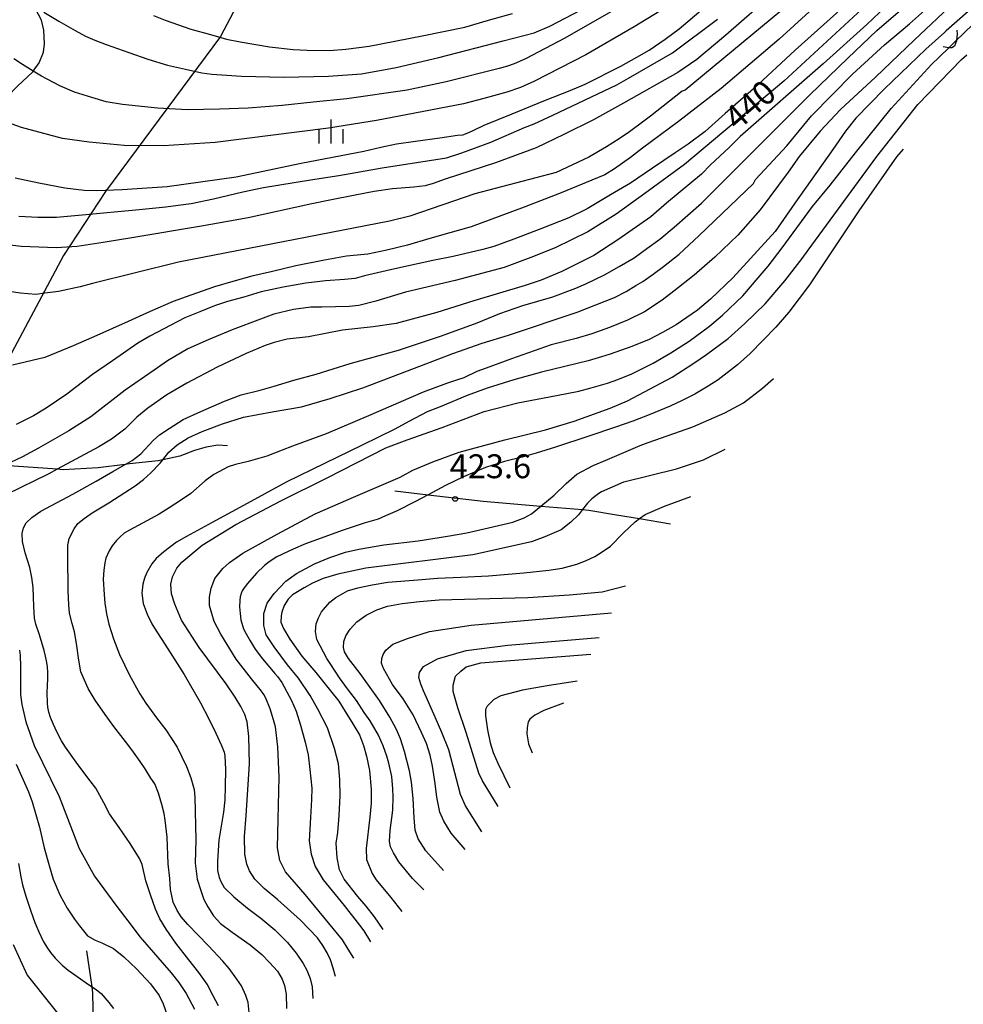
# Model space of a CAD drawing. Extents: x -8000 to -6000, y 84000 to 85500.
# Drawn here: x -7815 to -7667, y 84912 to 85066 of the extents above; entities that cross this region are included whole.
import ezdxf
from ezdxf.enums import TextEntityAlignment as Align

# ---------------------------------------------------------------- set-up
doc = ezdxf.new("R2010")
doc.units = 0
for name, color, linetype in [('1103000', 7, 'Continuous'), ('2103000', 6, 'Continuous'), ('6334000', 3, 'Continuous'), ('7101000', 2, 'Continuous'), ('7101001', 8, 'Continuous'), ('7102000', 6, 'Continuous'), ('7102001', 8, 'Continuous'), ('7212000', 7, 'Continuous'), ('7312000', 1, 'Continuous')]:
    doc.layers.add(name, color=color, linetype=linetype)
doc.styles.add('PlotAnnotation', font='MS Gothic.ttf')

# ---------------------------------------------------------------- blocks, each defined once
blk = doc.blocks.new('633400')
at = {"layer": '6334000'}
for points in [[(0, -0.75), (0, 0.75)], [(-0.75, -0.75), (-0.75, 0.15)], [(0.75, -0.75), (0.75, 0.15)]]:
    blk.add_lwpolyline(points, dxfattribs=at)
blk = doc.blocks.new('731200')
at = {"layer": '7312000'}
blk.add_circle((0, 0), 0.15, dxfattribs=at)

msp = doc.modelspace()

# ---------------------------------------------------------------- linework, layer by layer
at = {"layer": '1103000', "flags": 128}
msp.add_lwpolyline([(-7775.03, 85079.92), (-7783.54, 85063.73), (-7801.59, 85039.41), (-7808.18, 85029.39), (-7819.36, 85008.49), (-7827.94, 84996.91), (-7839.89, 84984.16), (-7847.79, 84977.07), (-7855.7, 84972.73), (-7865.43, 84964.4), (-7871.45, 84956.59), (-7876.27, 84950.51), (-7897.94, 84919.78), (-7913.29, 84903.52), (-7925.4, 84893.07), (-7939.15, 84884.27), (-7948.58, 84879.92), (-8000, 84856.68)], dxfattribs=at)
at = {"layer": '2103000', "flags": 128}
for points in [[(-7817.91, 85039.06), (-7818.55, 85042.53), (-7818.82, 85044.04), (-7819.04, 85047.86), (-7819.07, 85049.52), (-7818.69, 85050.85), (-7818.5, 85051.51), (-7817.16, 85054.09), (-7815.39, 85055.92), (-7812.98, 85058.2), (-7812.92, 85058.29), (-7811.99, 85059.61), (-7811.32, 85061.27), (-7811.18, 85062.58), (-7811.25, 85064.73), (-7811.61, 85066.32), (-7812.58, 85068.09)], [(-7782.46, 84999.55), (-7783.97, 84999.62), (-7785.79, 84999.35), (-7787.62, 84998.81), (-7789.92, 84997.94), (-7792.61, 84997.34), (-7793.31, 84997.19), (-7797.83, 84996.71), (-7798.51, 84996.62), (-7802.73, 84996.09), (-7808.23, 84995.8), (-7809.18, 84995.86), (-7817.47, 84996.46), (-7818.99, 84996.56), (-7827.86, 84997.32)], [(-7756.22, 84992.46), (-7751, 84991.86), (-7742.36, 84990.87), (-7733.33, 84990.1), (-7726.81, 84989.54), (-7725.83, 84989.45), (-7721.49, 84988.74), (-7717.84, 84988.12), (-7712.99, 84987.29)], [(-7820.23, 84901.57), (-7818.66, 84899.81), (-7817.16, 84898.55), (-7816.61, 84898.3), (-7815.72, 84897.89), (-7813.08, 84897.67), (-7810.95, 84898.15), (-7810.5, 84898.25), (-7807.21, 84899.82), (-7804.93, 84901.67), (-7804.36, 84902.63), (-7803.78, 84903.6), (-7803.43, 84906.03), (-7803.57, 84913.77), (-7803.7, 84914.7), (-7804.5, 84920.34)]]:
    msp.add_lwpolyline(points, dxfattribs=at)
at = {"layer": '7101000', "flags": 128}
for points in [[(-7622.45, 85119.54), (-7629.22, 85117.88), (-7632.44, 85116.73), (-7634.43, 85115.83), (-7636.14, 85114.83), (-7637.44, 85113.84), (-7638.9, 85112.45), (-7640.73, 85110.21), (-7641.54, 85108.84), (-7642.75, 85106.27), (-7645.36, 85099.54), (-7648.12, 85092.15), (-7649.95, 85087.49), (-7651.35, 85084.73), (-7652.4, 85082.56), (-7653.49, 85080.86), (-7654.95, 85078.86), (-7656.19, 85077.38), (-7659.73, 85073.56), (-7666.34, 85067.65), (-7669.76, 85064.6)], [(-7680.96, 85069.96), (-7695.22, 85056.71), (-7710.81, 85043.67), (-7717.01, 85039.11), (-7721.53, 85035.88), (-7725.97, 85033.08), (-7731.1, 85030.59), (-7734.9, 85029.06), (-7739.09, 85027.52), (-7746.75, 85025.46), (-7754.54, 85023.63), (-7759.2, 85022.21), (-7761.85, 85021.57), (-7763.38, 85021.38), (-7767.66, 85021.28), (-7769.38, 85021.27), (-7772.13, 85020.93), (-7775.21, 85020.19), (-7777.31, 85019.39), (-7781.75, 85017.72), (-7785.49, 85016.17), (-7788.66, 85014.73), (-7791.88, 85012.86), (-7793.98, 85011.42), (-7798.52, 85008.29), (-7803.91, 85004.09), (-7807.35, 85001.88), (-7812.11, 84999.17), (-7814.58, 84997.81), (-7817.47, 84996.46)], [(-7815.19, 85035.57), (-7812.21, 85035.42), (-7809.29, 85035.39), (-7805.23, 85035.75), (-7796.33, 85036.61), (-7792.12, 85037.02), (-7790.22, 85037.27), (-7788.15, 85037.54), (-7784.64, 85038.26), (-7780.05, 85039.37), (-7776.82, 85040.03), (-7769.44, 85041.28), (-7765.03, 85041.93), (-7758.22, 85043.12), (-7749.79, 85044.47), (-7748.11, 85044.7), (-7745.7, 85045.47), (-7741.18, 85047.17), (-7735.88, 85049.48), (-7734.39, 85050.04), (-7731.45, 85051.39), (-7721.42, 85056.17), (-7719.57, 85057.19), (-7712.71, 85061.15), (-7705.61, 85066.46)], [(-7794.07, 85067.04), (-7792.21, 85066.3), (-7788.21, 85064.86), (-7785.13, 85064.03), (-7782.63, 85063.34), (-7780.45, 85062.9), (-7775.89, 85062.11), (-7772.17, 85061.67), (-7769.99, 85061.58), (-7766.46, 85061.53), (-7763.89, 85061.75), (-7760.25, 85062.23), (-7751.92, 85063.83), (-7745.25, 85065.22), (-7741.56, 85066.3), (-7737.77, 85067.32)], [(-7670.06, 85064.34), (-7672.95, 85061.76), (-7679.5, 85055.46), (-7683.94, 85050.93), (-7685.58, 85048.91), (-7687.57, 85045.99), (-7693.5, 85037.58), (-7696.59, 85033.16), (-7703.24, 85025.88), (-7706.73, 85022.52), (-7708.76, 85020.81), (-7712.12, 85018.53), (-7714.28, 85017.31), (-7716.32, 85016.21), (-7719.06, 85015.1), (-7722.45, 85013.9), (-7723.82, 85013.5), (-7725.91, 85012.88), (-7733.23, 85011.1), (-7737.56, 85009.88), (-7741.72, 85008.61), (-7744.87, 85007.41), (-7749.13, 85005.67), (-7751.15, 85004.86), (-7754.04, 85003.38), (-7756.2, 85002.14), (-7761.32, 84999.65), (-7767.26, 84996.75), (-7773.26, 84993.83), (-7779.93, 84990.2), (-7784.88, 84987.54), (-7788.89, 84985.31), (-7790.44, 84984.43), (-7792.44, 84982.93), (-7793.66, 84981.86), (-7794.33, 84981.02), (-7795.13, 84979.69), (-7795.5, 84978.8), (-7795.76, 84977.85), (-7795.9, 84976.42), (-7795.66, 84974.81), (-7795.08, 84973.14), (-7794.34, 84971.64), (-7793.9, 84970.93), (-7791.81, 84967.71), (-7789.23, 84963.69), (-7786.69, 84959.26), (-7785.39, 84956.75), (-7784.28, 84954.5), (-7783.41, 84952.55), (-7782.98, 84951.48), (-7782.86, 84950.91), (-7782.77, 84948.78), (-7782.81, 84946.12), (-7782.9, 84944.04), (-7783.07, 84942.08), (-7783.8, 84937.72), (-7784.05, 84934.43), (-7784.03, 84932.96), (-7783.76, 84931.87), (-7783.53, 84931.21), (-7783, 84930.26), (-7781.49, 84928.79), (-7779.31, 84927.04), (-7777.23, 84925.46), (-7775.02, 84923.63), (-7773.04, 84921.63), (-7771.71, 84919.99), (-7770.62, 84918.36), (-7770.03, 84917.33), (-7769.5, 84916.01), (-7769.19, 84914.72), (-7769.1, 84912.86)], [(-7723.79, 84992.39), (-7720.3, 84993.91), (-7712.08, 84995.96), (-7707.84, 84997.36), (-7704.41, 84999.03)], [(-7723.79, 84992.39), (-7724.45, 84991.93), (-7725.35, 84991.23), (-7725.99, 84990.57), (-7726.81, 84989.54), (-7727.44, 84988.73), (-7728.64, 84987.56), (-7730.14, 84986.39), (-7732.71, 84985.29), (-7734.8, 84984.47), (-7743.98, 84982.46), (-7760.76, 84980.36), (-7765.17, 84979.43), (-7767.46, 84978.76), (-7769.11, 84978.03), (-7770.44, 84977.28), (-7772.26, 84976.17), (-7772.97, 84975.49), (-7773.6, 84974.5), (-7773.92, 84973.46), (-7774.05, 84972.87), (-7774.08, 84971.89), (-7773.7, 84970.89), (-7772.67, 84969.21), (-7770.79, 84966.58), (-7768.63, 84963.99), (-7766.32, 84961.14), (-7765.02, 84959.51), (-7764.01, 84957.89), (-7762.79, 84955.93), (-7761.76, 84954.2), (-7761.16, 84952.57), (-7760.67, 84950.86), (-7760.21, 84948.63), (-7759.96, 84945.71), (-7759.94, 84943.51), (-7760.13, 84941.3), (-7760.7, 84936.42), (-7760.67, 84934.69), (-7759.78, 84932.49), (-7759.16, 84931.49), (-7756.85, 84928.71), (-7755.15, 84926.52)], [(-7740.04, 84942.99), (-7742.5, 84946.98), (-7743.05, 84948.23), (-7745.03, 84954.56), (-7746.37, 84958.48), (-7747.09, 84961.04), (-7747.09, 84962.01), (-7746.69, 84963.44), (-7745.88, 84964.18), (-7745.03, 84964.87), (-7742.74, 84965.5), (-7725.48, 84966.87)], [(-7815.59, 84949.62), (-7813.64, 84945.28), (-7813.08, 84943.69), (-7811.93, 84939.73), (-7811.19, 84936.49), (-7810.41, 84933.75), (-7809.8, 84931.56), (-7808.74, 84929.11), (-7807.6, 84927.05), (-7806.46, 84925.3), (-7805.69, 84924.25), (-7804.42, 84922.71), (-7803.22, 84922.02), (-7802.15, 84921.6), (-7800.33, 84920.69), (-7798.74, 84919.42), (-7796.71, 84917.53), (-7794.51, 84915.16), (-7793.17, 84913.34), (-7792.53, 84912.03), (-7791.85, 84910.09)]]:
    msp.add_lwpolyline(points, dxfattribs=at)
at = {"layer": '7101001', "flags": 128}
msp.add_lwpolyline([(-7669.76, 85064.6), (-7670.06, 85064.34)], dxfattribs=at)
at = {"layer": '7102000', "flags": 128}
for points in [[(-7684.22, 85074.06), (-7695.96, 85063.32), (-7705.06, 85055.58), (-7711.72, 85050.41), (-7717.37, 85046.2), (-7719.28, 85044.78), (-7721.76, 85042.99), (-7723.3, 85042.05), (-7725.35, 85041.21), (-7730.13, 85039.24), (-7735.93, 85036.98), (-7739.62, 85035.6), (-7744.25, 85033.9), (-7747.6, 85032.92), (-7750.76, 85032.03), (-7754.26, 85031.01), (-7757.47, 85030.24), (-7760.47, 85029.58), (-7763.82, 85029.27), (-7767.25, 85028.67), (-7771.74, 85027.76), (-7775.41, 85026.9), (-7778.66, 85026.15), (-7781.63, 85025.3), (-7784.48, 85024.47), (-7788.23, 85023.16), (-7790.97, 85022.17), (-7794.61, 85020.63), (-7798.02, 85019.02), (-7802.96, 85016.84), (-7806.65, 85015.23), (-7811.12, 85013.39), (-7816.18, 85012.17)], [(-7668.14, 85063.15), (-7667.1, 85064.16), (-7666.46, 85064.77), (-7665.62, 85065.57), (-7659.23, 85070.92), (-7655.09, 85075.01)], [(-7779.06, 84910.69), (-7779.22, 84912.25), (-7779.6, 84913.35), (-7780.29, 84914.88), (-7781, 84915.92), (-7782.18, 84917.59), (-7783.17, 84918.75), (-7785.42, 84921.15), (-7788.7, 84924.48), (-7789.73, 84925.69), (-7790.34, 84926.66), (-7790.98, 84927.97), (-7791.39, 84929.98), (-7791.51, 84931.7), (-7791.76, 84934.01), (-7791.94, 84938.17), (-7792.21, 84940.84), (-7792.4, 84941.89), (-7792.74, 84943.32), (-7793.27, 84945.07), (-7793.87, 84946.52), (-7794.47, 84947.43), (-7795.36, 84948.91), (-7796.13, 84950.06), (-7797.46, 84951.88), (-7798.47, 84953.19), (-7800.31, 84955.51), (-7801.64, 84957.39), (-7803.23, 84959.68), (-7804.29, 84961.47), (-7805.44, 84964.09), (-7805.76, 84965.93), (-7806.13, 84968.56), (-7806.43, 84970.37), (-7806.8, 84971.67), (-7807.21, 84973.32), (-7807.34, 84974.6), (-7807.44, 84976.79), (-7807.49, 84982.29), (-7807.49, 84983.97), (-7807.3, 84985), (-7806.52, 84986.5), (-7805.92, 84987.34), (-7804.91, 84988.15), (-7803.69, 84989.03), (-7801.07, 84990.62), (-7796.95, 84993.28), (-7795.64, 84994.28), (-7794.47, 84995.31), (-7793.02, 84996.83), (-7792.61, 84997.34), (-7791.68, 84998.53), (-7790.36, 84999.7), (-7788.65, 85000.8), (-7786.42, 85001.81), (-7783.22, 85003.01), (-7779.95, 85004.05), (-7775.45, 85004.87), (-7770.86, 85005.64), (-7766.36, 85006.94), (-7761.22, 85008.65), (-7752.03, 85012.12), (-7747.11, 85014), (-7742.51, 85015.66), (-7738.4, 85016.88), (-7727.63, 85020.5), (-7721.78, 85022.82), (-7719.93, 85023.75), (-7718.42, 85024.66), (-7717.33, 85025.33), (-7715.7, 85026.47), (-7714.09, 85027.64), (-7711.62, 85029.58), (-7708.54, 85032.46), (-7700, 85040.69), (-7699.68, 85041.33), (-7694.74, 85046.6), (-7690.87, 85051.31), (-7684.46, 85057.84), (-7679.46, 85062.44), (-7675.55, 85065.74), (-7667.51, 85072.86)], [(-7815.78, 85041.56), (-7812.06, 85040.81), (-7807.96, 85040.02), (-7804.95, 85039.64), (-7802.95, 85039.58), (-7798.98, 85039.73), (-7791.91, 85040.22), (-7781.1, 85041.75), (-7770.89, 85043.87), (-7761.08, 85045.76), (-7758.43, 85046.4), (-7755.97, 85046.88), (-7752.97, 85047.33), (-7749.19, 85047.85), (-7746.42, 85048.24), (-7745.56, 85048.33), (-7744.62, 85048.68), (-7743.82, 85049.06), (-7742.22, 85049.84), (-7737.84, 85051.61), (-7732.6, 85053.77), (-7728.72, 85055.26), (-7726.37, 85056.28), (-7720.81, 85059.07), (-7718.29, 85060.48), (-7716.33, 85061.6), (-7713.85, 85063.33), (-7711.66, 85064.94), (-7704.8, 85070.78)], [(-7697.81, 85069.67), (-7704.33, 85063.93), (-7708.86, 85060.11), (-7711.84, 85058.07), (-7720.35, 85053.26), (-7725.07, 85050.66), (-7729.71, 85048.36), (-7734.05, 85046.29), (-7740.44, 85043.93), (-7748.31, 85041.37), (-7750.19, 85040.69), (-7751.48, 85040.34), (-7753.24, 85040.13), (-7756.6, 85039.82), (-7759.44, 85039.42), (-7762.43, 85038.86), (-7766.42, 85038.08), (-7769.23, 85037.49), (-7779.23, 85035.29), (-7786.54, 85033.97), (-7797.44, 85032.14), (-7801.95, 85031.41), (-7806.02, 85030.8), (-7809.35, 85030.57), (-7814.76, 85030.81), (-7817.46, 85031.11)], [(-7678.25, 85069.4), (-7682.19, 85065.62), (-7689.08, 85059.43), (-7702.08, 85048.04), (-7703.78, 85046.34), (-7706.71, 85043.62), (-7708.15, 85042.16), (-7713.65, 85037.6), (-7716.1, 85035.47), (-7721.26, 85031.87), (-7725.03, 85029.4), (-7730.06, 85026.88), (-7733.3, 85025.52), (-7735.81, 85024.68), (-7743.86, 85022.27), (-7749.65, 85020.45), (-7755.99, 85018.72), (-7759.6, 85018.21), (-7764.44, 85017.68), (-7769.78, 85016.64), (-7773.1, 85016.26), (-7775.16, 85015.77), (-7776.56, 85015.3), (-7779.54, 85014.01), (-7784.1, 85011.87), (-7788.86, 85009.38), (-7791.99, 85007.56), (-7794.97, 85005.45), (-7796.68, 85004.03), (-7798.57, 85002.13), (-7800.66, 85000.59), (-7802.62, 84999.36), (-7809.18, 84995.86), (-7810.49, 84995.16), (-7817.11, 84991.91)], [(-7683.48, 85070.59), (-7693.45, 85061.61), (-7699.97, 85055.54), (-7704.44, 85051.68), (-7707.58, 85048.86), (-7710.22, 85046.83), (-7712.29, 85045.47), (-7715.83, 85043.1), (-7719.28, 85040.73), (-7722.41, 85038.88), (-7726.08, 85036.73), (-7728.94, 85035.31), (-7733.34, 85033.58), (-7737.57, 85031.97), (-7740.7, 85030.82), (-7742.42, 85030.33), (-7747.08, 85029.24), (-7750.29, 85028.58), (-7756.25, 85027.32), (-7760.96, 85026.21), (-7762.42, 85025.8), (-7764.13, 85025.61), (-7767.11, 85025.41), (-7770.17, 85025.05), (-7773.71, 85024.41), (-7777.16, 85023.71), (-7779.89, 85022.87), (-7782.48, 85022.17), (-7784.51, 85021.51), (-7786.82, 85020.56), (-7789.13, 85019.59), (-7794.65, 85016.74), (-7796.51, 85015.63), (-7800.5, 85012.87), (-7803.61, 85010.71), (-7807.63, 85007.64), (-7810.91, 85005.44), (-7812.86, 85004.27), (-7815.59, 85002.91)], [(-7783.89, 84911.74), (-7784.69, 84913.29), (-7785.63, 84915.1), (-7786.95, 84916.96), (-7788.54, 84918.95), (-7790.57, 84921.54), (-7792.07, 84923.76), (-7793.08, 84925.36), (-7793.77, 84926.9), (-7794.51, 84929.15), (-7795.26, 84931.34), (-7795.84, 84933.86), (-7796.27, 84934.83), (-7797.74, 84937.2), (-7799.44, 84939.7), (-7800.95, 84941.85), (-7801.85, 84943.53), (-7803.12, 84945.84), (-7803.98, 84947.02), (-7805.14, 84948.52), (-7806.19, 84949.92), (-7807.86, 84952.29), (-7808.49, 84953.29), (-7809.22, 84954.67), (-7809.77, 84955.83), (-7810.19, 84956.92), (-7810.47, 84957.79), (-7810.62, 84958.54), (-7810.7, 84959.17), (-7810.73, 84960.86), (-7810.7, 84961.91), (-7810.63, 84963.06), (-7810.63, 84964.07), (-7810.67, 84964.89), (-7810.77, 84965.56), (-7810.98, 84966.54), (-7811.2, 84967.42), (-7811.92, 84969.88), (-7812.51, 84971.58), (-7812.73, 84972.54), (-7812.83, 84974.33), (-7812.92, 84977.33), (-7813.14, 84978.87), (-7813.44, 84980.46), (-7814.18, 84982.74), (-7814.58, 84984.55), (-7814.64, 84985.77), (-7814.43, 84986.69), (-7814.04, 84987.49), (-7813.14, 84988.28), (-7811.74, 84989.28), (-7806.73, 84991.96), (-7803.03, 84994), (-7800.43, 84995.52), (-7798.51, 84996.62), (-7797.41, 84997.25), (-7796.05, 84998.31), (-7794.11, 85000.37), (-7793.11, 85001.27), (-7791.62, 85002.28), (-7789.39, 85003.65), (-7786.63, 85004.93), (-7782.94, 85006.54), (-7780.34, 85007.52), (-7777.32, 85008.29), (-7775.15, 85008.92), (-7772.08, 85009.86), (-7768.55, 85010.8), (-7763.22, 85012.44), (-7755.63, 85014.53), (-7748.89, 85016.81), (-7743.33, 85018.84), (-7739.76, 85020.27), (-7736.14, 85021.57), (-7731.46, 85022.89), (-7727.84, 85024.25), (-7726.27, 85024.96), (-7723.34, 85026.38), (-7721.07, 85027.68), (-7718.72, 85029.02), (-7716.69, 85030.47), (-7714.65, 85031.97), (-7712.41, 85033.83), (-7708.15, 85037.62), (-7691.17, 85054.61), (-7685.2, 85060.34), (-7680.65, 85064.65), (-7675.09, 85069.46)], [(-7668.45, 85069.14), (-7674.81, 85063.14), (-7680.84, 85057.35), (-7686.33, 85052.29), (-7689.53, 85048.9), (-7692.81, 85044.91), (-7694.55, 85042.46), (-7698.94, 85036.53), (-7702.42, 85032.59), (-7706.04, 85029.12), (-7709.28, 85026.3), (-7712.46, 85023.82), (-7714.31, 85022.4), (-7717.09, 85020.57), (-7719.74, 85019.23), (-7722.55, 85018.11), (-7725.36, 85017.09), (-7727.8, 85016.36), (-7731.69, 85015.36), (-7737.91, 85013.19), (-7741.91, 85011.73), (-7743.36, 85011.2), (-7745.39, 85010.2), (-7746.56, 85009.83), (-7748.12, 85009.32), (-7751.76, 85007.97), (-7760.35, 85004.22), (-7767.01, 85001.44), (-7772.27, 84999.47), (-7773.91, 84998.87), (-7776.28, 84997.93), (-7779.21, 84997.09), (-7781.23, 84996.63), (-7782.34, 84996.25), (-7784.6, 84995.05), (-7785.95, 84994.07), (-7788.23, 84992.06), (-7789.82, 84990.97), (-7791.6, 84989.81), (-7793.19, 84988.85), (-7795.81, 84987.41), (-7797.85, 84986.3), (-7798.66, 84985.82), (-7799.36, 84985.23), (-7799.85, 84984.71), (-7800.53, 84983.87), (-7800.99, 84983.09), (-7801.54, 84981.95), (-7801.71, 84981.19), (-7801.87, 84980.05), (-7801.97, 84978.65), (-7801.81, 84976.21), (-7801.67, 84974.86), (-7801.41, 84973.19), (-7801.09, 84971.58), (-7800.32, 84969.3), (-7799.38, 84966.83), (-7798.54, 84965.09), (-7797.81, 84963.56), (-7796.22, 84960.67), (-7795.28, 84959.21), (-7793.57, 84956.9), (-7792.12, 84954.99), (-7790.34, 84952.28), (-7788.89, 84949.27), (-7788.2, 84947.47), (-7787.71, 84945.64), (-7787.57, 84944.42), (-7787.44, 84937.73), (-7787.51, 84934.12), (-7787.21, 84931.57), (-7786.65, 84929.79), (-7786.16, 84928.38), (-7785.55, 84927.23), (-7784.68, 84925.84), (-7783.54, 84924.64), (-7781.72, 84923.27), (-7778.91, 84921.28), (-7777.06, 84919.76), (-7775.85, 84918.54), (-7774.62, 84917.18), (-7773.87, 84915.88), (-7773.51, 84914.93), (-7773.25, 84913.57), (-7773.19, 84911.32)], [(-7714.65, 85067.7), (-7718.7, 85065.27), (-7726.29, 85060.87), (-7734.3, 85056.75), (-7736.53, 85055.74), (-7738.67, 85054.98), (-7742.25, 85054.01), (-7745.44, 85053.16), (-7750.65, 85052.19), (-7759.09, 85050.57), (-7766.6, 85049.35), (-7784.38, 85047.09), (-7792.48, 85046.58), (-7798.64, 85046.62), (-7804.16, 85047.14), (-7808.34, 85047.76), (-7814.75, 85049.48), (-7818.49, 85050.77)], [(-7695.88, 85067.62), (-7710.7, 85055.33), (-7711.18, 85055.17), (-7716.11, 85051.25), (-7717.39, 85050.32), (-7719.41, 85048.78), (-7721.04, 85047.69), (-7723.04, 85046.43), (-7725.8, 85044.82), (-7730.93, 85042.4), (-7743.67, 85039.05), (-7753.86, 85035.54), (-7757.04, 85034.75), (-7790.17, 85028.37), (-7803.62, 85025.01), (-7805.56, 85024.5), (-7808.97, 85023.73), (-7811.11, 85023.47), (-7812.52, 85023.3), (-7814.92, 85023.49), (-7816.67, 85023.73)], [(-7722.37, 85067.61), (-7729.56, 85063.46), (-7735.71, 85060.22), (-7737.51, 85059.47), (-7738.55, 85059.07), (-7739.89, 85058.69), (-7748.18, 85056.62), (-7754.31, 85055.34), (-7763.76, 85053.96), (-7769.03, 85053.46), (-7773.91, 85052.92), (-7779.23, 85052.51), (-7783.71, 85052.34), (-7788.74, 85052.25), (-7793.44, 85052.5), (-7798.95, 85053.07), (-7801.48, 85053.5), (-7803.72, 85054.19), (-7806.45, 85055.02), (-7808.76, 85056.02), (-7811.61, 85057.49), (-7812.92, 85058.29), (-7814.6, 85059.32), (-7815.96, 85060.24)], [(-7811.25, 85067.55), (-7808.92, 85066.14), (-7806.35, 85064.67), (-7804.71, 85063.8), (-7803.27, 85063.14), (-7801.49, 85062.48), (-7797.94, 85061.24), (-7794.94, 85060.17), (-7791.86, 85059.23), (-7789.04, 85058.59), (-7786.46, 85058.04), (-7784.9, 85057.84), (-7782.54, 85057.68), (-7780.29, 85057.53), (-7773.6, 85057.36), (-7766.63, 85057.53), (-7761.47, 85057.9), (-7756.02, 85058.85), (-7749.31, 85060.44), (-7739.22, 85063.07), (-7734.37, 85064.32), (-7731.94, 85065.38), (-7725.8, 85068.52)], [(-7765.54, 84916.34), (-7765.9, 84917.63), (-7766.31, 84918.91), (-7766.83, 84920.04), (-7767.53, 84921.16), (-7768.37, 84922.36), (-7771, 84925.18), (-7774.59, 84928.33), (-7776.7, 84930.11), (-7778.2, 84931.56), (-7779, 84932.87), (-7779.43, 84933.93), (-7779.75, 84935.48), (-7779.8, 84938.26), (-7779.56, 84941.59), (-7779.03, 84949.68), (-7779.11, 84953.95), (-7779.38, 84956.26), (-7779.75, 84957.43), (-7780.38, 84958.66), (-7781.25, 84960.13), (-7782.66, 84962.2), (-7786.88, 84967.91), (-7789.66, 84972.2), (-7790.73, 84974.71), (-7791.24, 84976.32), (-7791.37, 84977.86), (-7791.07, 84978.99), (-7790.4, 84980.36), (-7789.63, 84981.31), (-7786.42, 84983.96), (-7781.14, 84987.19), (-7774.1, 84990.9), (-7766.81, 84994.51), (-7757.61, 84999.23), (-7754.31, 85000.46), (-7748.81, 85002.42), (-7742.23, 85004.93), (-7736.93, 85006.27), (-7730.85, 85007.43), (-7727.39, 85008.14), (-7725.46, 85008.62), (-7722.89, 85009.38), (-7721.28, 85009.92), (-7719.04, 85010.85), (-7715.73, 85012.52), (-7712.93, 85014.1), (-7710.06, 85015.98), (-7706.89, 85018.33), (-7704.83, 85020.01), (-7701.66, 85023.05), (-7699.25, 85025.9), (-7697.69, 85027.73), (-7695.47, 85030.57), (-7690.74, 85037.08), (-7687.99, 85040.43), (-7683.99, 85045.51), (-7678.41, 85052.43), (-7672.06, 85059.34), (-7670.82, 85060.54), (-7669.38, 85061.94)], [(-7691.4, 85030.23), (-7680.63, 85044.89), (-7674.24, 85053.05), (-7667.35, 85060.12), (-7666.51, 85060.87)], [(-7676.54, 85046.08), (-7677.54, 85044.86), (-7683.45, 85036.37), (-7690.37, 85026.05), (-7691.2, 85024.8), (-7694.42, 85020.5), (-7696.47, 85018.13), (-7700.49, 85014), (-7702.52, 85012.22), (-7705.5, 85009.9), (-7707.08, 85008.9), (-7709.18, 85007.66), (-7711.17, 85006.66), (-7713.05, 85005.76), (-7716.34, 85004.38), (-7718.92, 85003.43), (-7721.63, 85002.46), (-7725.78, 85001.04), (-7731.01, 84999.33), (-7734.04, 84998.39), (-7736.25, 84997.78), (-7739.01, 84997.09), (-7742.01, 84996.15), (-7745.46, 84994.7), (-7748.28, 84993.3), (-7751, 84991.86), (-7753.08, 84990.77), (-7755.85, 84989.36), (-7757.68, 84988.56), (-7758.86, 84988.06), (-7761.05, 84987.41), (-7764.33, 84986.29), (-7770.23, 84984.15), (-7772.18, 84983.34), (-7774.7, 84982.12), (-7775.91, 84981.35), (-7776.66, 84980.78), (-7777.94, 84979.59), (-7779.35, 84977.96), (-7779.85, 84977.29), (-7780.14, 84976.8), (-7780.34, 84976.36), (-7780.47, 84975.86), (-7780.54, 84975.29), (-7780.6, 84974.27), (-7780.5, 84973.23), (-7780.38, 84972.25), (-7779.95, 84970.86), (-7779.55, 84970.06), (-7778.91, 84968.94), (-7778.13, 84967.67), (-7776.98, 84966.15), (-7775.03, 84963.84), (-7774.6, 84963.39), (-7773.95, 84962.42), (-7772.42, 84959.58), (-7771.68, 84957.91), (-7771.03, 84955.76), (-7770.27, 84953.08), (-7769.8, 84951.1), (-7769.56, 84948.78), (-7769.25, 84945.88), (-7769.3, 84944.07), (-7769.44, 84941.26), (-7769.68, 84937.58), (-7769.35, 84935.52), (-7768.74, 84933.57), (-7767.44, 84931.49), (-7764.16, 84927.46), (-7761.76, 84924.36), (-7761.11, 84923.46), (-7760.03, 84921.74)], [(-7762.66, 84919.17), (-7763.54, 84920.63), (-7764.43, 84922.05), (-7770.27, 84929.2), (-7773.39, 84932.73), (-7774.23, 84934.49), (-7774.6, 84936.52), (-7774.52, 84941.01), (-7774.34, 84947.58), (-7774.58, 84952.33), (-7774.96, 84955.48), (-7775.26, 84956.55), (-7775.79, 84958.28), (-7776.44, 84959.95), (-7776.76, 84960.54), (-7777.15, 84961.06), (-7778.71, 84962.98), (-7781.11, 84966.1), (-7783.53, 84969.99), (-7784.53, 84972), (-7785.26, 84974.48), (-7785.26, 84975.79), (-7785.04, 84977.22), (-7784.46, 84978.74), (-7783.2, 84980.33), (-7782.15, 84981.25), (-7780.04, 84982.73), (-7774.68, 84985.69), (-7768.73, 84988.89), (-7762.35, 84991.66), (-7755.38, 84994.62), (-7753.39, 84995.72), (-7750.28, 84997.03), (-7746.14, 84998.55), (-7738.95, 85000.49), (-7732.59, 85002.03), (-7728.11, 85003.43), (-7722.46, 85005.45), (-7719.72, 85006.61), (-7712.75, 85010.32), (-7709.36, 85012.51), (-7707.33, 85013.85), (-7703.98, 85016.39), (-7701.37, 85018.75), (-7698.16, 85021.82), (-7695.06, 85025.43), (-7692.36, 85028.91), (-7691.4, 85030.23)], [(-7716.49, 85000.05), (-7709.52, 85002.53), (-7704.48, 85004.7), (-7701.55, 85006.27), (-7698.56, 85008.58), (-7696.84, 85010.08)], [(-7758.05, 84923.67), (-7759.43, 84925.69), (-7760.74, 84927.34), (-7762.02, 84928.86), (-7764.15, 84931.59), (-7764.91, 84933.07), (-7765.26, 84934.95), (-7765.4, 84937.23), (-7765.17, 84938.9), (-7764.95, 84941.59), (-7764.77, 84944.63), (-7764.86, 84947.19), (-7765.04, 84949.65), (-7765.67, 84952.06), (-7766.79, 84955.34), (-7768.31, 84958.25), (-7769.52, 84960.4), (-7771.31, 84963.1), (-7773.06, 84965.2), (-7775.16, 84968.01), (-7776.38, 84969.91), (-7776.74, 84971.39), (-7776.78, 84973.26), (-7776.24, 84974.87), (-7775.15, 84976.41), (-7773.33, 84978.3), (-7771.64, 84979.51), (-7768.84, 84981.03), (-7766.41, 84982.04), (-7763.97, 84982.85), (-7761.88, 84983.32), (-7757.94, 84984.02), (-7752.54, 84984.66), (-7747.94, 84985.36), (-7744.91, 84985.89), (-7741.53, 84986.68), (-7737.7, 84987.58), (-7735.97, 84988.24), (-7734.81, 84988.9), (-7733.33, 84990.1), (-7731.25, 84991.78), (-7729.36, 84993.61), (-7727.67, 84995.11), (-7725.11, 84996.45), (-7722.87, 84997.41), (-7717.74, 84999.59), (-7716.49, 85000.05)], [(-7720.39, 84985.9), (-7718.52, 84987.61), (-7717.84, 84988.12), (-7716.99, 84988.79), (-7713.92, 84990.1), (-7709.82, 84991.62)], [(-7751.67, 84929.93), (-7753.43, 84931.71), (-7755.6, 84934.32), (-7756.45, 84935.73), (-7756.89, 84936.66), (-7757.07, 84937.51), (-7756.96, 84939.21), (-7756.54, 84942.38), (-7756.47, 84944.49), (-7756.54, 84945.73), (-7756.71, 84947.7), (-7757.18, 84949.77), (-7757.5, 84950.9), (-7758.06, 84952.52), (-7758.8, 84954.15), (-7760.11, 84956.44), (-7761.01, 84957.7), (-7762.25, 84959.58), (-7763.65, 84961.45), (-7764.89, 84963.15), (-7766.27, 84965.26), (-7766.89, 84966.17), (-7768.43, 84969.16), (-7768.64, 84970.45), (-7768.54, 84971.65), (-7768.21, 84972.55), (-7767.71, 84973.53), (-7766.39, 84975.01), (-7765.46, 84975.78), (-7763.66, 84976.78), (-7762.01, 84977.27), (-7759.8, 84977.75), (-7757.32, 84978.16), (-7752.63, 84978.53), (-7749.52, 84978.81), (-7745.88, 84978.93), (-7741.53, 84979.13), (-7736.02, 84979.62), (-7732.06, 84980.03), (-7730.01, 84980.38), (-7727.69, 84980.99), (-7726.34, 84981.52), (-7724.89, 84982.18), (-7723.69, 84982.91), (-7722.41, 84983.83), (-7720.46, 84985.8), (-7720.39, 84985.9)], [(-7748.58, 84932.95), (-7751.35, 84936.05), (-7752.58, 84937.93), (-7753.06, 84939.29), (-7753.17, 84941.19), (-7753.37, 84944.22), (-7753.59, 84946.79), (-7753.93, 84948.58), (-7754.69, 84951.58), (-7755.33, 84953.59), (-7755.95, 84955.07), (-7757.03, 84956.98), (-7758.62, 84959.58), (-7760.37, 84962), (-7761.67, 84963.83), (-7763.51, 84966.2), (-7764.13, 84967.25), (-7764.25, 84967.89), (-7764.22, 84968.85), (-7763.93, 84969.75), (-7763.22, 84970.81), (-7762.19, 84971.92), (-7760.71, 84973), (-7759.04, 84973.84), (-7757.35, 84974.38), (-7755.07, 84974.82), (-7752.37, 84975.11), (-7749.26, 84975.37), (-7735.37, 84975.75), (-7728.85, 84976.18), (-7723.74, 84976.66), (-7720.06, 84977.6)], [(-7756.55, 84968.44), (-7754.22, 84969.31), (-7750.81, 84970.4), (-7744.25, 84971.4), (-7722.23, 84973.35)], [(-7742.56, 84939.03), (-7745.16, 84943.09), (-7745.94, 84944.85), (-7747.74, 84951.85), (-7748.88, 84954.58), (-7749.91, 84957), (-7751.33, 84960.18), (-7751.75, 84961.11), (-7752.16, 84962.17), (-7752.46, 84963.21), (-7752.35, 84964.01), (-7751.72, 84964.93), (-7749.54, 84966.13), (-7745.03, 84967.44), (-7738.51, 84968.3), (-7724.16, 84969.5)], [(-7815.09, 84967.5), (-7814.99, 84966.64), (-7814.91, 84964.91), (-7814.92, 84960.53), (-7814.72, 84958.96), (-7814.08, 84956.27), (-7812.8, 84952.55), (-7808.87, 84944.54), (-7805.7, 84936.39), (-7803.32, 84932.08), (-7799.82, 84927.29), (-7798.08, 84925.04), (-7796.16, 84922.49), (-7791.29, 84916.87), (-7790.07, 84915.36), (-7788.94, 84913.65), (-7787.66, 84911.18)], [(-7745.21, 84936.25), (-7747.37, 84938.8), (-7748.54, 84940.66), (-7749.17, 84942.11), (-7749.64, 84944.45), (-7749.9, 84946.59), (-7750.34, 84949.33), (-7750.7, 84951.03), (-7751.25, 84952.85), (-7752.02, 84954.56), (-7753.37, 84957.35), (-7754.93, 84959.85), (-7756.57, 84962.1), (-7758.01, 84964.62), (-7758.3, 84965.44), (-7758.25, 84966.2), (-7758.04, 84966.82), (-7757.64, 84967.49), (-7756.55, 84968.44)], [(-7727.61, 84962.65), (-7732.36, 84961.92), (-7736.18, 84961.23), (-7739.6, 84960.35), (-7740.7, 84959.74), (-7741.77, 84958.72), (-7741.99, 84958.17), (-7741.99, 84957.22), (-7741.7, 84955.01), (-7741.26, 84952.96), (-7740.78, 84951.45), (-7740.08, 84949.76), (-7738.17, 84945.93)], [(-7729.77, 84959.17), (-7732.86, 84958.01), (-7734.25, 84957.31), (-7735.07, 84956.7), (-7735.33, 84956.25), (-7735.49, 84955.34), (-7735.51, 84954.39), (-7735.27, 84952.81), (-7734.7, 84951.4)], [(-7815.22, 84934.04), (-7814.86, 84931.97), (-7814.59, 84930.7), (-7814.09, 84928.92), (-7813.3, 84926.57), (-7812.67, 84924.8), (-7812.03, 84923.3), (-7811.32, 84921.77), (-7810.69, 84920.76), (-7810.19, 84920.11), (-7809.48, 84919.21), (-7808.37, 84918.11), (-7807.45, 84917.3), (-7806.4, 84916.56), (-7804.24, 84915.07), (-7803.7, 84914.7), (-7803, 84914.22), (-7802.28, 84913.63), (-7801.05, 84912.25), (-7800.32, 84911.3)], [(-7816.08, 84921.32), (-7813.86, 84916.53), (-7806.23, 84906.94)]]:
    msp.add_lwpolyline(points, dxfattribs=at)
at = {"layer": '7102001', "flags": 128}
msp.add_lwpolyline([(-7669.38, 85061.94), (-7668.14, 85063.15)], dxfattribs=at)
at = {"layer": '7212000', "flags": 128}
msp.add_lwpolyline([(-7668.09, 85064.75), (-7668.03, 85064.08), (-7668.14, 85063.15), (-7668.15, 85063.04), (-7668.49, 85062.22), (-7668.88, 85061.97), (-7669.38, 85061.94), (-7670.23, 85062.12)], dxfattribs=at)

# ---------------------------------------------------------------- block references
at = {"layer": '6334000', "xscale": 2.5, "yscale": 2.5, "zscale": 2.5}
msp.add_blockref('633400', (-7766.2, 85048.84), dxfattribs=at)
at = {"layer": '7312000', "xscale": 2.5, "yscale": 2.5, "zscale": 2.5}
msp.add_blockref('731200', (-7746.76, 84991.22, 423.6), dxfattribs=at)

# ---------------------------------------------------------------- texts
at = {"layer": '7101000', "style": 'PlotAnnotation'}
msp.add_text('440', height=3.75, rotation=41, dxfattribs=at).set_placement((-7700.21, 85052.65), align=Align.MIDDLE)
at = {"layer": '7312000', "style": 'PlotAnnotation'}
msp.add_text('423.6', height=3.75, dxfattribs=at).set_placement((-7741.24, 84995.85), align=Align.MIDDLE)

doc.saveas('drawing.dxf')
